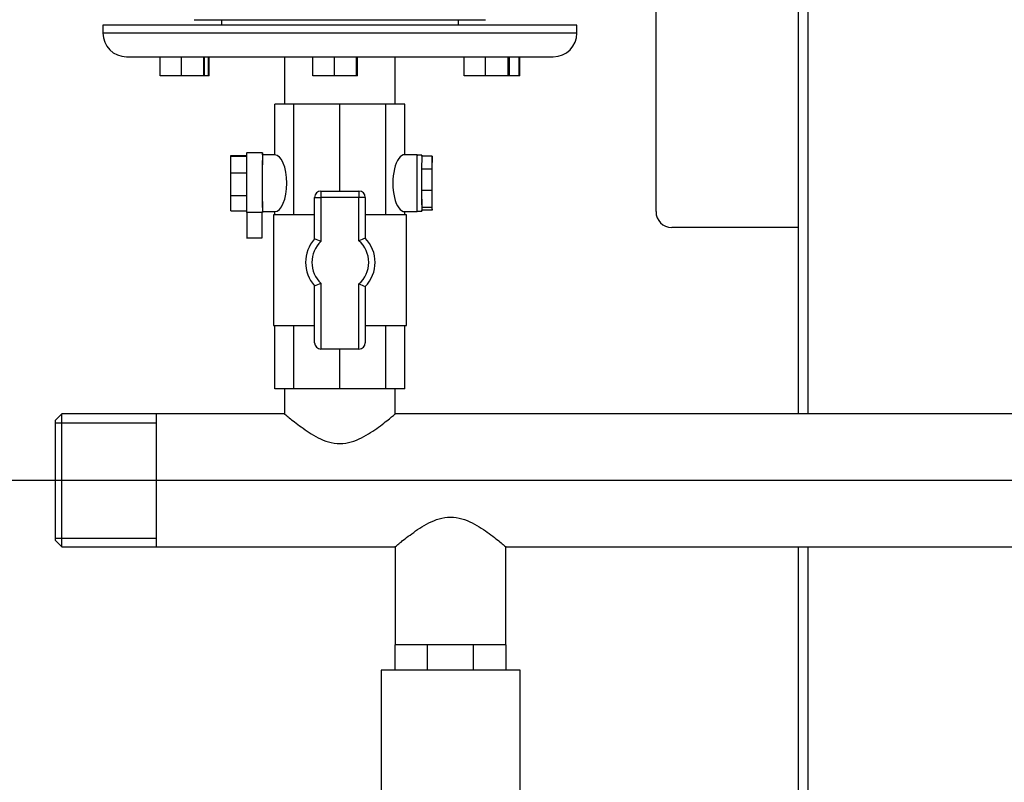
# Model space of a CAD drawing. Units: millimetres. Extents: x 0 to 410, y -5 to 287.
# Drawn here: x 61 to 98, y 87 to 116 of the extents above; entities that cross this region are included whole.
import ezdxf
from ezdxf.enums import TextEntityAlignment as Align
from ezdxf.lldxf.tags import DXFTag

# ---------------------------------------------------------------- set-up
doc = ezdxf.new("R2010")
doc.units = ezdxf.units.MM
for name, color, linetype in [('1_1-4_LINE', 7, 'Continuous'), ('CONTROL_BOX', 7, 'Continuous'), ('CONTROL_BOX_STAN', 7, 'Continuous'), ('Default', 7, 'Continuous'), ('VALVE_2', 7, 'Continuous'), ('VG_VALVE', 7, 'Continuous'), ('VG_VESSEL', 7, 'Continuous')]:
    doc.layers.add(name, color=color, linetype=linetype)
doc.styles.add('SEACAD_Solid_Edge_ISO', font='seiso.ttf')
tags = doc.linetypes.add('CENTER2', pattern=[28.575, 19.05, -3.175, 3.175, -3.175]).pattern_tags.tags
tags[10:11] = [DXFTag(74, 4), DXFTag(75, 0), DXFTag(340, '0'), DXFTag(46, 0.0), DXFTag(50, 0.0), DXFTag(44, 0.0), DXFTag(45, 0.0)]
tags[8:9] = [DXFTag(74, 4), DXFTag(75, 0), DXFTag(340, '0'), DXFTag(46, 0.0), DXFTag(50, 0.0), DXFTag(44, 0.0), DXFTag(45, 0.0)]
tags[6:7] = [DXFTag(74, 4), DXFTag(75, 0), DXFTag(340, '0'), DXFTag(46, 0.0), DXFTag(50, 0.0), DXFTag(44, 0.0), DXFTag(45, 0.0)]
tags[4:5] = [DXFTag(74, 4), DXFTag(75, 0), DXFTag(340, '0'), DXFTag(46, 0.0), DXFTag(50, 0.0), DXFTag(44, 0.0), DXFTag(45, 0.0)]
doc.dimstyles.new('ISO', dxfattribs={"dimtxt": 3.5, "dimasz": 3.5, "dimexe": 1.75, "dimexo": 0, "dimgap": 1.75, "dimtad": 1, "dimlfac": 8.333333, "dimtxsty": 'SEACAD_Solid_Edge_ISO', "dimblk1": '_SE_FILLED', "dimblk2": '_SE_FILLED', "dimsah": 1, "dimcen": 1.75, "dimadec": 0, "dimazin": 0, "dimtfac": 1, "dimtmove": 0, "dimatfit": 3, "dimfxl": 0, "dimtolj": 1, "dimarcsym": 0})

# ---------------------------------------------------------------- blocks, each defined once
blk = doc.blocks.new('SEANNOT_GROUP6')
at = {"layer": 'Default', "color": 7, "linetype": 'CENTER2'}
blk.add_line((129.951, 98.577), (62.7, 98.577), dxfattribs=at)
blk = doc.blocks.new('SE1')
at = {"layer": '1_1-4_LINE', "color": 7, "linetype": 'Continuous'}
for p, q in [((71.06, 114.657), (71.06, 112.857)), ((75.26, 112.857), (75.26, 114.657)), ((71.06, 102.057), (71.06, 101.08)), ((75.26, 101.08), (75.26, 102.057)), ((62.6, 101.097), (62.366, 100.863)), ((62.6, 96.057), (62.6, 101.097)), ((66.2, 101.097), (62.6, 101.097)), ((71.08, 101.097), (66.2, 101.097)), ((66.2, 96.057), (66.2, 101.097)), ((115.48, 101.097), (75.24, 101.097)), ((62.366, 96.291), (62.366, 100.863)), ((62.366, 100.766), (66.2, 100.766)), ((62.366, 96.388), (66.2, 96.388)), ((62.366, 96.291), (62.6, 96.057)), ((75.26, 96.074), (75.26, 92.337)), ((79.46, 92.337), (79.46, 96.074)), ((62.6, 96.057), (66.2, 96.057)), ((66.2, 96.057), (75.28, 96.057)), ((79.439, 96.057), (111.28, 96.057))]:
    blk.add_line(p, q, dxfattribs=at)
for points, knots in [([(71.06, 101.097), (71.06, 101.097), (71.075, 101.084), (71.134, 101.035), (71.178, 100.999), (71.346, 100.863), (71.504, 100.737), (71.875, 100.468), (72.091, 100.32), (72.457, 100.134), (72.588, 100.077), (72.865, 99.995), (73.011, 99.97), (73.16, 99.97)], [0.7504583, 0.7504583, 0.7504583, 0.7504583, 0.78125, 0.78125, 0.8125, 0.8125, 0.875, 0.875, 0.9375, 0.9375, 0.96875, 0.96875, 1, 1, 1, 1]), ([(73.16, 99.97), (73.309, 99.97), (73.452, 99.994), (73.731, 100.077), (73.86, 100.132), (74.104, 100.257), (74.22, 100.326), (74.434, 100.463), (74.534, 100.533), (74.72, 100.667), (74.806, 100.733), (74.959, 100.852), (75.026, 100.906), (75.139, 100.997), (75.183, 101.034), (75.244, 101.083), (75.26, 101.097), (75.26, 101.097), (75.26, 101.097), (75.26, 101.097)], [0, 0, 0, 0, 0.03125, 0.03125, 0.0625, 0.0625, 0.09375, 0.09375, 0.125, 0.125, 0.15625, 0.15625, 0.1875, 0.1875, 0.21875, 0.21875, 0.25, 0.25, 0.2501958, 0.2501958, 0.2501958, 0.2501958]), ([(75.26, 96.057), (75.26, 96.057), (75.275, 96.07), (75.335, 96.119), (75.378, 96.155), (75.491, 96.246), (75.558, 96.3), (75.711, 96.419), (75.798, 96.485), (75.983, 96.619), (76.083, 96.689), (76.298, 96.827), (76.413, 96.896), (76.657, 97.02), (76.788, 97.077), (77.065, 97.159), (77.212, 97.184), (77.506, 97.184), (77.652, 97.16), (77.929, 97.078), (78.058, 97.022), (78.428, 96.834), (78.639, 96.69), (79.014, 96.418), (79.168, 96.296), (79.338, 96.158), (79.382, 96.121), (79.443, 96.071), (79.459, 96.057), (79.46, 96.057), (79.46, 96.057), (79.46, 96.057)], [0.2501958, 0.2501958, 0.2501958, 0.2501958, 0.28125, 0.28125, 0.3125, 0.3125, 0.34375, 0.34375, 0.375, 0.375, 0.40625, 0.40625, 0.4375, 0.4375, 0.46875, 0.46875, 0.5, 0.5, 0.53125, 0.53125, 0.5625, 0.5625, 0.625, 0.625, 0.6875, 0.6875, 0.71875, 0.71875, 0.75, 0.75, 0.7504583, 0.7504583, 0.7504583, 0.7504583])]:
    blk.add_open_spline(points, degree=3, knots=knots, dxfattribs=at)
at = {"layer": 'CONTROL_BOX', "color": 7, "linetype": 'Continuous'}
for p, q in [((85.16, 108.777), (85.16, 117.522)), ((90.56, 108.177), (85.76, 108.177))]:
    blk.add_line(p, q, dxfattribs=at)
blk.add_arc((85.76, 108.777), 0.6, 180, 270, dxfattribs=at)
at = {"layer": 'CONTROL_BOX_STAN', "color": 7, "linetype": 'Continuous'}
for p, q in [((90.56, 126.657), (90.56, 101.097)), ((90.92, 126.657), (90.92, 101.097)), ((90.56, 96.057), (90.56, 66.297)), ((90.92, 96.057), (90.92, 66.297))]:
    blk.add_line(p, q, dxfattribs=at)
at = {"layer": 'VALVE_2', "color": 7, "linetype": 'Continuous'}
for p, q in [((76.487, 92.337), (75.253, 92.337)), ((75.253, 91.377), (75.253, 92.337)), ((78.232, 92.337), (76.487, 92.337)), ((76.487, 91.377), (76.487, 92.337)), ((79.466, 92.337), (78.232, 92.337)), ((78.232, 91.377), (78.232, 92.337)), ((79.466, 91.377), (79.466, 92.337)), ((80, 91.377), (74.72, 91.377)), ((74.72, 91.377), (74.72, 86.397)), ((80, 86.397), (80, 91.377))]:
    blk.add_line(p, q, dxfattribs=at)
at = {"layer": 'VG_VALVE', "color": 7, "linetype": 'Continuous'}
for p, q in [((71.415, 112.857), (70.692, 112.857)), ((70.692, 110.937), (70.692, 112.857)), ((73.16, 112.857), (71.415, 112.857)), ((71.415, 108.657), (71.415, 112.857)), ((74.905, 112.857), (73.16, 112.857)), ((73.16, 109.557), (73.16, 112.857)), ((75.628, 112.857), (74.905, 112.857)), ((74.905, 108.657), (74.905, 112.857)), ((75.628, 110.937), (75.628, 112.857)), ((69.012, 110.252), (69.017, 110.878)), ((69.017, 110.878), (69.023, 110.906)), ((69.017, 110.878), (69.616, 110.878)), ((69.023, 110.906), (69.616, 110.906)), ((70.22, 111.014), (69.62, 111.014)), ((70.692, 110.937), (70.22, 110.937)), ((76.088, 110.937), (75.615, 110.937)), ((76.268, 110.922), (76.088, 110.922)), ((76.266, 110.886), (76.261, 110.391)), ((76.656, 110.886), (76.266, 110.886)), ((76.656, 110.886), (76.651, 110.391)), ((76.662, 110.779), (76.656, 110.886)), ((76.665, 110.131), (76.662, 110.779)), ((76.261, 110.391), (76.261, 109.583)), ((76.651, 110.391), (76.261, 110.391)), ((76.651, 110.391), (76.651, 109.583)), ((69.012, 110.252), (69.612, 110.252)), ((69.013, 109.394), (69.012, 110.252)), ((76.665, 109.323), (76.665, 110.131)), ((72.44, 109.557), (73.88, 109.557)), ((72.44, 109.557), (72.44, 109.317)), ((73.88, 109.557), (73.88, 109.317)), ((76.261, 109.583), (76.264, 108.935)), ((76.651, 109.583), (76.261, 109.583)), ((76.651, 109.583), (76.654, 108.935)), ((69.013, 109.394), (69.612, 109.394)), ((69.017, 108.808), (69.013, 109.394)), ((72.2, 107.742), (72.2, 109.317)), ((72.2, 109.317), (72.44, 109.317)), ((72.44, 109.317), (72.44, 107.643)), ((73.88, 109.317), (72.44, 109.317)), ((73.88, 107.669), (73.88, 109.317)), ((74.12, 109.317), (73.88, 109.317)), ((74.12, 109.317), (74.12, 107.772)), ((76.66, 108.828), (76.665, 109.323)), ((69.017, 108.808), (69.616, 108.808)), ((76.088, 108.792), (76.268, 108.792)), ((76.264, 108.935), (76.27, 108.828)), ((76.654, 108.935), (76.264, 108.935)), ((76.66, 108.828), (76.27, 108.828)), ((76.654, 108.935), (76.66, 108.828)), ((70.217, 108.746), (69.617, 108.746)), ((69.62, 108.746), (69.62, 107.789)), ((70.205, 107.789), (70.205, 108.746)), ((70.217, 108.746), (70.223, 108.752)), ((70.22, 108.777), (70.692, 108.777)), ((72.2, 108.657), (70.633, 108.657)), ((70.633, 108.657), (70.633, 104.457)), ((70.692, 108.657), (70.692, 108.777)), ((75.687, 108.657), (74.12, 108.657)), ((75.615, 108.777), (76.088, 108.777)), ((75.628, 108.657), (75.628, 108.777)), ((75.687, 104.457), (75.687, 108.657)), ((72.2, 103.797), (72.2, 105.961)), ((72.44, 106.059), (72.44, 103.557)), ((73.88, 103.557), (73.88, 106.034)), ((74.12, 105.93), (74.12, 103.797)), ((70.633, 104.457), (72.2, 104.457)), ((70.692, 102.057), (70.692, 104.457)), ((71.415, 102.057), (71.415, 104.457)), ((74.12, 104.457), (75.687, 104.457)), ((74.905, 102.057), (74.905, 104.457)), ((75.628, 102.057), (75.628, 104.457)), ((73.88, 103.557), (72.44, 103.557)), ((73.16, 102.057), (73.16, 103.557)), ((71.415, 102.057), (70.692, 102.057)), ((73.16, 102.057), (71.415, 102.057)), ((74.905, 102.057), (73.16, 102.057)), ((75.628, 102.057), (74.905, 102.057))]:
    blk.add_line(p, q, dxfattribs=at)
for centre, radius, start, end in [((72.44, 109.317), 0.24, 90, 180), ((73.88, 109.317), 0.24, 0, 90), ((73.174, 106.851), 1.32, 137.579, 222.421), ((69.927, 101.869), 6.297, 66.4851, 68.8461), ((76.392, 102.167), 6.049, 112.0641, 114.5396), ((73.174, 106.851), 1.08, 310.791, 49.209), ((73.174, 106.851), 1.32, 315.7529, 44.2471), ((73.174, 106.851), 1.08, 132.8461, 227.1539), ((69.927, 111.834), 6.297, 291.1539, 293.5149), ((76.392, 111.536), 6.049, 245.4604, 247.9359), ((72.44, 103.797), 0.24, 180, 270), ((73.88, 103.797), 0.24, 270, 0)]:
    blk.add_arc(centre, radius, start, end, dxfattribs=at)
for centre, major_axis, ratio, start_param, end_param in [((70.22, 109.835), (0, -1.178), 0.007141, 2.779045, 5.893108), ((69.62, 109.835), (0, -1.178), 0.007141, 3.141593, 5.893108), ((70.22, 109.857), (0, -1.08), 0.007141, 3.141593, 6.283185), ((70.69, 109.857), (0, 1.08), 0.415453, 3.14615, 6.278628), ((75.615, 109.857), (0, 1.08), 0.413002, 0, 3.141593), ((76.088, 109.857), (0, -1.08), 0.007141, 2.974732, 6.283185), ((76.088, 109.857), (0, 1.065), 0.007141, 0, 3.141593), ((76.268, 109.857), (0, 1.065), 0.007141, 0.26047, 1.045868), ((76.268, 109.857), (0, -1.065), 0.007141, 2.881123, 3.402063), ((76.268, 109.857), (0, -1.065), 0.007141, 4.187461, 4.972859), ((76.268, 109.857), (0, -1.065), 0.007141, -1.310326, -0.524928), ((76.088, 109.857), (0, -1.08), 0.007141, 0, 0.16686), ((76.268, 109.857), (0, 1.065), 0.007141, 2.616664, 3.402063), ((70.22, 109.835), (0, -1.178), 0.007141, 0.40436, 0.454995), ((69.912, 107.789), (-0.293, 0), 0.007141, 0, 3.141593)]:
    blk.add_ellipse(centre, major_axis=major_axis, ratio=ratio, start_param=start_param, end_param=end_param, dxfattribs=at)
at = {"layer": 'VG_VESSEL', "color": 7, "linetype": 'Continuous'}
for p, q in [((67.632, 116.063), (78.688, 116.063)), ((68.66, 116.063), (68.66, 115.857)), ((77.66, 115.857), (77.66, 116.063)), ((82.16, 115.857), (64.16, 115.857)), ((64.16, 115.857), (64.16, 115.557)), ((82.16, 115.557), (64.16, 115.557)), ((82.16, 115.557), (82.16, 115.857)), ((65.06, 114.657), (81.26, 114.657)), ((66.331, 113.937), (66.331, 114.657)), ((67.149, 113.937), (67.149, 114.657)), ((67.993, 113.937), (67.993, 114.657)), ((68.018, 113.937), (68.018, 114.657)), ((68.176, 113.937), (68.176, 114.657)), ((68.201, 113.937), (68.201, 114.657)), ((72.133, 113.937), (72.133, 114.657)), ((72.951, 113.937), (72.951, 114.657)), ((73.795, 113.937), (73.795, 114.657)), ((73.821, 113.937), (73.821, 114.657)), ((77.882, 113.937), (77.882, 114.657)), ((78.684, 113.937), (78.684, 114.657)), ((79.542, 113.937), (79.542, 114.657)), ((79.598, 113.937), (79.598, 114.657)), ((79.963, 113.937), (79.963, 114.657)), ((79.989, 113.937), (79.989, 114.657)), ((67.149, 113.937), (66.331, 113.937)), ((67.993, 113.937), (67.149, 113.937)), ((68.018, 113.937), (67.993, 113.937)), ((68.176, 113.937), (68.018, 113.937)), ((68.201, 113.937), (68.176, 113.937)), ((72.951, 113.937), (72.133, 113.937)), ((73.795, 113.937), (72.951, 113.937)), ((73.821, 113.937), (73.795, 113.937)), ((78.684, 113.937), (77.882, 113.937)), ((79.542, 113.937), (78.684, 113.937)), ((79.598, 113.937), (79.542, 113.937)), ((79.963, 113.937), (79.598, 113.937)), ((79.989, 113.937), (79.963, 113.937))]:
    blk.add_line(p, q, dxfattribs=at)
for centre, start, end in [((65.06, 115.557), 180, 270), ((81.26, 115.557), 270, 0)]:
    blk.add_arc(centre, 0.9, start, end, dxfattribs=at)
blk = doc.blocks.new('DMBLK34')
at = {"layer": 'Default', "linetype": 'Continuous'}
for points in [[(19.478, 153.157), (20.645, 153.157), (20.062, 156.657)], [(19.478, 52.517), (20.062, 49.017), (20.645, 52.517)]]:
    blk.add_hatch(color=7, dxfattribs=at).paths.add_polyline_path(points)
at = {"layer": 'Default', "color": 7, "linetype": 'Continuous'}
for p, q in [((70.46, 156.657), (18.312, 156.657)), ((20.062, 156.657), (20.062, 49.017)), ((62.36, 49.017), (18.312, 49.017))]:
    blk.add_line(p, q, dxfattribs=at)
at = {"layer": 'Default', "color": 7, "linetype": 'Continuous', "style": 'SEACAD_Solid_Edge_ISO'}
blk.add_text('897', height=3.5, rotation=90, dxfattribs=at).set_placement((15.687, 99.536), align=Align.TOP_LEFT)
blk = doc.blocks.new('_SE_FILLED')
at = {"color": 0}
blk.add_line((0, 0), (-1, 0), dxfattribs=at)
blk.add_solid([(0, 0), (-1, -0.1665), (-1, 0.1665), (0, 0)], dxfattribs=at)
blk = doc.blocks.new('DMBLK41')
at = {"layer": 'Default', "linetype": 'Continuous'}
for points in [[(30.604, 95.077), (31.77, 95.077), (31.187, 98.577)], [(30.604, 52.517), (31.187, 49.017), (31.77, 52.517)]]:
    blk.add_hatch(color=7, dxfattribs=at).paths.add_polyline_path(points)
at = {"layer": 'Default', "color": 7, "linetype": 'Continuous'}
for p, q in [((62.7, 98.577), (29.437, 98.577)), ((31.187, 49.017), (31.187, 98.577)), ((62.36, 49.017), (29.437, 49.017))]:
    blk.add_line(p, q, dxfattribs=at)
at = {"layer": 'Default', "color": 7, "linetype": 'Continuous', "style": 'SEACAD_Solid_Edge_ISO'}
blk.add_text('413', height=3.5, rotation=90, dxfattribs=at).set_placement((26.812, 71.132), align=Align.TOP_LEFT)

msp = doc.modelspace()

# ---------------------------------------------------------------- block references
at = {"layer": 'Default'}
for name in ['SE1', 'SEANNOT_GROUP6']:
    msp.add_blockref(name, (0, 0), dxfattribs=at)

# ---------------------------------------------------------------- dimensions: what is measured, and where the dimension line sits
at = {"layer": 'Default', "color": 7, "linetype": 'Continuous'}
for base, p1, p2, picture, middle in [((20.0616, 49.0169), (70.4598, 156.6569), (62.3598, 49.0169), 'DMBLK34', (20.0616, 102.8369)), ((31.1871, 98.5769), (62.3598, 49.0169), (62.6998, 98.5769), 'DMBLK41', (31.1871, 73.7969))]:
    dim = msp.add_linear_dim(base=base, p1=p1, p2=p2, angle=90, text='\\A1;<>', dimstyle='ISO', dxfattribs=at)
    dim.commit()
    dim.dimension.update_dxf_attribs({"geometry": picture, "text_midpoint": middle, "dimtype": 160})

doc.saveas('drawing.dxf')
